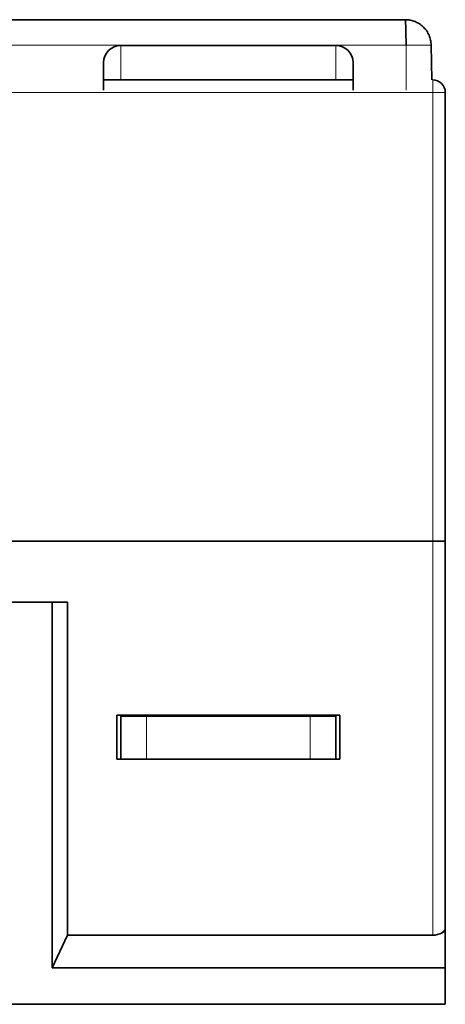
# Model space of a CAD drawing. Units: millimetres. Extents: x -21 to 216, y -225 to 61.
# Drawn here: x 166 to 216, y -54 to 61 of the extents above; entities that cross this region are included whole.
import ezdxf

# ---------------------------------------------------------------- set-up
doc = ezdxf.new("R2010")
doc.units = ezdxf.units.MM
for name, color, linetype, true_color in [('Front$33', 7, 'Continuous', 0xffffff), ('ORTHO$34', 7, 'Continuous', 0xffffff), ('ORTHO$35', 7, 'Continuous', 0xffffff)]:
    doc.layers.add(name, color=color, linetype=linetype, true_color=true_color)

msp = doc.modelspace()

# ---------------------------------------------------------------- linework, layer by layer
at = {"layer": 'Front$33', "color": 18, "linetype": 'Continuous', "lineweight": 35}
for p, q in [((214.28, 0, 83.66), (71.8, 0, 83.66)), ((71.8, 0, -56.34), (214.28, 0, -56.34)), ((168.29, 0, -123.84), (117.79, 0, -123.84)), ((152.54, 0, 115.66), (181.04, 0, 115.66)), ((178.04, 0, 108.16), (155.54, 0, 108.16)), ((155.54, 0, 100.66), (178.04, 0, 100.66)), ((171.54, 0, -91.54), (162.54, 0, -91.54)), ((170.08, 0, 90.23), (163.5, 0, 90.23)), ((170.08, 0, -62.92), (163.5, 0, -62.92)), ((171.88, 0, -134.54), (166.31, 0, -134.54)), ((169.99, 0, -123.84), (168.29, 0, -123.84)), ((168.29, 0, -122.34), (168.29, 0, -123.84)), ((174.74, 0, -116.54), (168.29, 0, -116.54)), ((168.29, 0, -116.54), (168.29, 0, -122.34)), ((168.59, 0, -119.04), (169.99, 0, -119.04)), ((169.99, 0, -119.04), (170.59, 0, -119.04)), ((169.99, 0, -123.84), (170.59, 0, -123.84)), ((178.04, 0, 90.23), (170.08, 0, 90.23)), ((171.84, 0, 83.66), (170.08, 0, 90.23)), ((170.08, 0, -62.92), (178.04, 0, -62.92)), ((171.84, 0, -56.34), (170.08, 0, -62.92)), ((170.29, 0, -119.34), (170.29, 0, -123.54)), ((170.59, 0, -119.04), (172.99, 0, -119.04)), ((172.99, 0, -123.84), (170.59, 0, -123.84)), ((173.54, 0, -91.54), (171.54, 0, -91.54)), ((172.38, 0, -134.54), (171.88, 0, -134.54)), ((177.84, 0, -134.54), (172.38, 0, -134.54)), ((173.29, 0, -118.82), (173.29, 0, -116.54)), ((173.29, 0, -119.34), (173.29, 0, -123.54)), ((175.14, 0, -71.34), (173.54, 0, -71.34)), ((173.54, 0, -71.26), (173.54, 0, -91.54)), ((173.84, 0, -91.54), (173.54, 0, -91.54)), ((175.29, 0, -116.54), (174.74, 0, -116.54)), ((175.04, 0, -71.34), (175.04, 0, -116.24)), ((178.04, 0, -71.34), (175.14, 0, -71.34)), ((175.54, 0, -69.84), (175.54, 0, -62.92)), ((175.59, 0, -112.54), (179.34, 0, -112.54)), ((175.59, 0, -116.24), (175.59, 0, -71.34)), ((175.59, 0, -88.34), (181.04, 0, -88.34)), ((176.04, 0, -54.94), (176.04, 0, -54.99)), ((176.04, 0, 82.31), (176.04, 0, 82.25)), ((177.54, 0, -115.54), (177.54, 0, -117.54)), ((179.34, 0, -115.24), (177.84, 0, -115.24)), ((177.84, 0, -117.84), (179.34, 0, -117.84)), ((178.04, 0, -85.34), (178.04, 0, -58.34)), ((203.04, 0, -54.9), (178.04, 0, -54.9)), ((178.04, 0, 82.22), (203.04, 0, 82.22)), ((178.04, 0, 85.66), (178.04, 0, 112.66)), ((179.04, 0, -57.34), (180.04, 0, -57.34)), ((180.04, 0, 84.66), (179.04, 0, 84.66)), ((179.54, 0, -115.24), (179.34, 0, -115.24)), ((179.34, 0, -117.84), (179.54, 0, -117.84)), ((179.34, 0, -112.54), (179.54, 0, -112.54)), ((179.84, 0, -112.84), (179.84, 0, -114.94)), ((179.84, 0, -118.14), (179.84, 0, -132.54)), ((180.54, 0, -56.84), (180.54, 0, -56.34)), ((180.54, 0, 83.66), (180.54, 0, 84.16)), ((200.04, 0, -88.34), (181.04, 0, -88.34)), ((181.04, 0, 115.66), (200.04, 0, 115.66)), ((185.29, 0, 101.52), (185.29, 0, 104.8)), ((185.64, 0, 100.66), (195.44, 0, 100.66)), ((200.04, 0, 115.66), (202.01, 0, 115.66)), ((200.04, 0, -88.34), (202.01, 0, -88.34)), ((200.54, 0, -56.34), (200.54, 0, -56.84)), ((200.54, 0, 84.16), (200.54, 0, 83.66)), ((201.04, 0, -57.34), (202.04, 0, -57.34)), ((202.04, 0, 84.66), (201.04, 0, 84.66)), ((203.04, 0, 100.66), (215.29, 0, 100.66)), ((203.04, 0, -58.34), (203.04, 0, -85.34)), ((203.04, 0, 112.66), (203.04, 0, 85.66)), ((215.74, 0, 90.23), (203.04, 0, 90.23)), ((203.04, 0, -62.92), (215.74, 0, -62.92)), ((203.77, 0, 114.92), (212.31, 0, 106.39)), ((203.77, 0, -87.61), (212.31, 0, -79.08)), ((205.04, 0, -54.99), (205.04, 0, -54.94)), ((205.04, 0, 82.25), (205.04, 0, 82.31)), ((213.74, 0, -64.88), (213.04, 0, -64.88)), ((213.04, 0, 104.62), (213.04, 0, 100.66)), ((213.04, 0, -77.31), (213.04, 0, -67.33)), ((213.04, 0, -67), (213.04, 0, -67.33)), ((213.04, 0, -67), (213.04, 0, -64.3)), ((213.04, 0, -63.98), (213.04, 0, -64.3)), ((213.04, 0, -63.98), (213.04, 0, -62.92)), ((213.74, 0, -62.92), (213.74, 0, -64.88)), ((215.29, 0, 90.23), (215.29, 0, 100.66)), ((215.74, 0, -62.92), (215.74, 0, -54.88)), ((215.74, 0, 82.19), (215.74, 0, 90.23)), ((215.74, 0, -54.88), (215.74, 0, 82.19))]:
    msp.add_line(p, q, dxfattribs=at)
at = {"layer": 'Front$33', "color": 8, "linetype": 'Continuous', "lineweight": 18}
for p, q in [((211.19, 0, -54.9), (74.98, 0, -54.9)), ((74.98, 0, -51.9), (211.1, 0, -51.9)), ((211.1, 0, 79.21), (74.98, 0, 79.21)), ((74.98, 0, 82.21), (211.19, 0, 82.21)), ((117.79, 0, -122.34), (168.29, 0, -122.34)), ((166.56, 0, -134.04), (166.31, 0, -134.04)), ((166.31, 0, -134.04), (166.31, 0, -123.84)), ((166.56, 0, -134.04), (172.13, 0, -134.04)), ((166.56, 0, -123.84), (166.56, 0, -134.04)), ((168.29, 0, -118.74), (172.99, 0, -118.74)), ((168.29, 0, -123.54), (169.99, 0, -123.54)), ((170.29, 0, -123.54), (169.99, 0, -123.54)), ((169.99, 0, -123.54), (169.99, 0, -119.04)), ((169.99, 0, -123.54), (169.99, 0, -123.84)), ((170.29, 0, -119.34), (170.59, 0, -119.34)), ((170.59, 0, -123.54), (170.29, 0, -123.54)), ((172.99, 0, -119.34), (170.59, 0, -119.34)), ((170.59, 0, -123.54), (172.99, 0, -123.54)), ((170.59, 0, -119.34), (170.59, 0, -119.04)), ((170.59, 0, -123.84), (170.59, 0, -123.54)), ((170.59, 0, -119.34), (170.59, 0, -123.54)), ((171.54, 0, -91.54), (171.54, 0, -62.92)), ((172.38, 0, -134.04), (172.13, 0, -134.04)), ((172.13, 0, -134.04), (172.13, 0, -123.84)), ((172.38, 0, -134.04), (179.16, 0, -134.04)), ((172.38, 0, -123.84), (172.38, 0, -134.04)), ((172.38, 0, -134.54), (172.38, 0, -134.04)), ((172.54, 0, -69.84), (175.54, 0, -69.84)), ((172.54, 0, -62.92), (172.54, 0, -69.84)), ((172.99, 0, -118.74), (172.99, 0, -119.04)), ((172.99, 0, -119.04), (172.99, 0, -119.34)), ((172.99, 0, -119.34), (173.29, 0, -119.34)), ((173.29, 0, -123.54), (172.99, 0, -123.54)), ((172.99, 0, -123.54), (172.99, 0, -119.34)), ((172.99, 0, -123.54), (172.99, 0, -123.84)), ((173.84, 0, -71.34), (173.84, 0, -91.54)), ((174.74, 0, -116.54), (174.74, 0, -71.34)), ((175.54, 0, -69.84), (178.04, 0, -69.84)), ((179.34, 0, -115.24), (179.34, 0, -112.54)), ((179.34, 0, -133.87), (179.34, 0, -117.84)), ((186, 0, 103.66), (185.68, 0, 103.66)), ((185.68, 0, 105.73), (185.68, 0, 103.66)), ((186, 0, -76.34), (185.68, 0, -76.34)), ((185.68, 0, -78.42), (185.68, 0, -76.34)), ((186, 0, 103.66), (188.7, 0, 103.66)), ((186, 0, 103.66), (186, 0, 106.26)), ((186, 0, -76.34), (188.7, 0, -76.34)), ((186, 0, -76.34), (186, 0, -78.95)), ((188.7, 0, 103.66), (189.02, 0, 103.66)), ((188.7, 0, 108.34), (188.7, 0, 103.66)), ((188.7, 0, -76.34), (189.02, 0, -76.34)), ((188.7, 0, -81.03), (188.7, 0, -76.34)), ((189.02, 0, 103.66), (189.02, 0, 108.44)), ((189.02, 0, -76.34), (189.02, 0, -81.13)), ((213.04, 0, -67.33), (203.04, 0, -67.33)), ((203.04, 0, -67), (213.04, 0, -67)), ((213.04, 0, -64.3), (203.04, 0, -64.3)), ((203.04, 0, -63.98), (213.04, 0, -63.98)), ((211.1, 0, -51.9), (211.1, 0, 79.21)), ((211.19, 0, 82.21), (211.19, 0, 82.31)), ((211.19, 0, -54.99), (211.19, 0, -54.9)), ((214.19, 0, 79.31), (214.1, 0, 79.31)), ((214.1, 0, -51.99), (214.19, 0, -51.99)), ((214.1, 0, 79.31), (214.1, 0, -51.99)), ((214.28, 0, 82.19), (214.28, 0, 83.66)), ((215.74, 0, 82.19), (214.28, 0, 82.19)), ((214.28, 0, 82.19), (214.28, 0, -54.88)), ((214.28, 0, -56.34), (214.28, 0, -54.88)), ((215.74, 0, -54.88), (214.28, 0, -54.88))]:
    msp.add_line(p, q, dxfattribs=at)
at = {"layer": 'Front$33', "color": 18, "linetype": 'Continuous', "lineweight": 35, "extrusion": (0, -1, 0)}
for centre, radius in [((166.79, -14.84), 4.2), ((190.54, -75.84), 5.5), ((190.54, 103.16), 5.5)]:
    msp.add_circle(centre, radius, dxfattribs=at)
at = {"layer": 'Front$33', "color": 18, "linetype": 'Continuous', "lineweight": 35, "extrusion": (0, 1, 0)}
msp.add_circle((-166.79, -14.84), 1.8, dxfattribs=at)
for centre, radius, start, end in [((-168.59, -118.74), 0.3, 270, 0), ((-177.84, -115.54), 0.3, 0, 90), ((-177.84, -117.54), 0.3, 270, 0), ((-198.04, 103.66), 5, 323.1281, 43.1944), ((-201.04, -56.84), 0.5, 270, 0), ((-201.04, 84.16), 0.5, 0, 90), ((-202.01, 113.16), 2.5, 90, 135), ((-210.54, 104.62), 2.5, 135, 180), ((-214.28, 82.19), 1.46, 90, 180)]:
    msp.add_arc(centre, radius, start, end, dxfattribs=at)
at = {"layer": 'Front$33', "color": 18, "linetype": 'Continuous', "lineweight": 35, "extrusion": (0, -1, 0)}
for centre, radius, start, end in [((169.99, -123.54), 0.3, 270, 0), ((169.99, -119.34), 0.3, 0, 90), ((172.99, -119.34), 0.3, 0, 90), ((172.99, -123.54), 0.3, 270, 0), ((174.74, -116.24), 0.3, 270, 0), ((175.29, -116.24), 0.3, 270, 0), ((179.04, -58.34), 1, 90, 180), ((181.04, -85.34), 3, 180, 270), ((179.04, 85.66), 1, 180, 270), ((181.04, 112.66), 3, 90, 180), ((177.84, -132.54), 2, 311.4096, 318.5904), ((180.04, -56.84), 0.5, 270, 360), ((180.04, 84.16), 0.5, 360, 90), ((198.04, -76.34), 5, 129.1669, 223.1944), ((200.04, -85.34), 3, 270, 360), ((200.04, 112.66), 3, 360, 90), ((202.01, -85.84), 2.5, 270, 315), ((202.04, -58.34), 1, 360, 90), ((202.04, 85.66), 1, 270, 360), ((210.54, -77.31), 2.5, 315, 0), ((214.28, -54.88), 1.46, 270, 0)]:
    msp.add_arc(centre, radius, start, end, dxfattribs=at)
at = {"layer": 'Front$33', "color": 8, "linetype": 'Continuous', "lineweight": 18, "extrusion": (0, 1, 0)}
for centre, radius, start, end in [((-172.99, -119.34), 0.6, 90, 120), ((-168.04, -74.84), 9.3, 157.8769, 215.685), ((-168.04, -74.84), 7.71, 168.39, 191.6044), ((-198.04, -76.34), 12.36, 0, 19.3373), ((-198.04, 103.66), 12.04, 345.5705, 0), ((-198.04, -76.34), 9.34, 0, 39.8939), ((-198.04, 103.66), 9.02, 340.5684, 0)]:
    msp.add_arc(centre, radius, start, end, dxfattribs=at)
at = {"layer": 'Front$33', "color": 8, "linetype": 'Continuous', "lineweight": 18, "extrusion": (0, -1, 0)}
for centre, radius, start, end in [((168.04, -74.84), 8.86, 328.4212, 23.265), ((198.04, 103.66), 12.36, 180, 194.0456), ((198.04, -76.34), 12.04, 157.2553, 180), ((198.04, 103.66), 9.34, 180, 198.7369), ((198.04, -76.34), 9.02, 138.6984, 180)]:
    msp.add_arc(centre, radius, start, end, dxfattribs=at)
at = {"layer": 'Front$33', "color": 8, "linetype": 'Continuous', "lineweight": 18, "extrusion": (0, 1, 0)}
for centre, major_axis, start_param, end_param in [((166.31, 0, -134.04), (0, 0, -0.5), 4.712389, 6.283185), ((171.88, 0, -134.04), (0, 0, 0.5), 1.570796, 3.141593)]:
    msp.add_ellipse(centre, major_axis=major_axis, ratio=0.5, start_param=start_param, end_param=end_param, dxfattribs=at)
at = {"layer": 'Front$33', "color": 18, "linetype": 'Continuous', "lineweight": 35, "extrusion": (0, -1, 0)}
for centre, major_axis, ratio, start_param, end_param in [((175.14, 0, -69.84), (0, 0, 1.5), 0.267949, 3.141593, 4.712389), ((178.04, 0, -54.94), (2, 0), 0.017455, 1.570796, 3.141593), ((178.04, 0, 82.25), (2, 0), 0.017455, 3.141593, 4.712389), ((203.04, 0, -54.94), (2, 0), 0.017455, 0, 1.570796), ((203.04, 0, 82.25), (2, 0), 0.017455, 4.712389, 6.283185)]:
    msp.add_ellipse(centre, major_axis=major_axis, ratio=ratio, start_param=start_param, end_param=end_param, dxfattribs=at)
at = {"layer": 'Front$33', "color": 18, "linetype": 'Continuous', "lineweight": 35}
for points, knots in [([(172.54, 0, -69.84), (172.55, 0, -69.85), (172.56, 0, -69.86), (172.58, 0, -69.88), (172.6, 0, -69.91), (172.66, 0, -69.97), (172.71, 0, -70.02), (172.81, 0, -70.12), (172.87, 0, -70.19), (172.98, 0, -70.32), (173.04, 0, -70.39), (173.11, 0, -70.47), (173.12, 0, -70.49), (173.14, 0, -70.52), (173.16, 0, -70.54), (173.19, 0, -70.59), (173.22, 0, -70.62), (173.28, 0, -70.71), (173.33, 0, -70.78), (173.38, 0, -70.86), (173.41, 0, -70.91), (173.43, 0, -70.95), (173.44, 0, -70.97), (173.45, 0, -70.99), (173.48, 0, -71.05), (173.5, 0, -71.1), (173.53, 0, -71.17), (173.53, 0, -71.19), (173.54, 0, -71.23), (173.54, 0, -71.24), (173.54, 0, -71.26)], [0, 0, 0, 0, 0.015625, 0.015625, 0.03125, 0.0625, 0.125, 0.125, 0.25, 0.25, 0.375, 0.375, 0.40625, 0.40625, 0.4375, 0.4375, 0.5, 0.5, 0.625, 0.625, 0.6875, 0.71875, 0.71875, 0.75, 0.75, 0.875, 0.875, 0.9375, 0.9375, 1, 1, 1, 1]), ([(173.29, 0, -118.82), (173.29, 0, -118.85), (173.29, 0, -118.88), (173.29, 0, -118.93), (173.29, 0, -118.95), (173.29, 0, -119.02), (173.29, 0, -119.07), (173.29, 0, -119.13), (173.29, 0, -119.15), (173.29, 0, -119.19), (173.29, 0, -119.23), (173.29, 0, -119.28), (173.29, 0, -119.31), (173.29, 0, -119.33), (173.29, 0, -119.34), (173.29, 0, -119.34)], [0, 0, 0, 0, 0.125, 0.125, 0.25, 0.25, 0.5, 0.5, 0.625, 0.625, 0.75, 0.875, 0.9375, 0.9375, 1, 1, 1, 1]), ([(177.84, 0, -134.54), (177.86, 0, -134.54), (177.87, 0, -134.54), (177.9, 0, -134.54), (177.94, 0, -134.54), (177.99, 0, -134.54), (178.07, 0, -134.53), (178.13, 0, -134.52), (178.24, 0, -134.5), (178.3, 0, -134.49), (178.41, 0, -134.46), (178.47, 0, -134.44), (178.55, 0, -134.41), (178.58, 0, -134.4), (178.64, 0, -134.38), (178.66, 0, -134.37), (178.75, 0, -134.33), (178.8, 0, -134.3), (178.88, 0, -134.25), (178.91, 0, -134.24), (178.95, 0, -134.21), (178.96, 0, -134.2), (178.99, 0, -134.18), (179, 0, -134.17), (179.07, 0, -134.13), (179.12, 0, -134.09), (179.16, 0, -134.04)], [0, 0, 0, 0, 0.03125, 0.03125, 0.0625, 0.125, 0.125, 0.25, 0.25, 0.375, 0.375, 0.5, 0.5, 0.5625, 0.5625, 0.625, 0.625, 0.75, 0.75, 0.8125, 0.8125, 0.84375, 0.84375, 0.875, 0.875, 1, 1, 1, 1]), ([(179.34, 0, -133.87), (179.38, 0, -133.82), (179.42, 0, -133.77), (179.5, 0, -133.67), (179.53, 0, -133.61), (179.6, 0, -133.5), (179.63, 0, -133.45), (179.68, 0, -133.34), (179.7, 0, -133.28), (179.74, 0, -133.17), (179.76, 0, -133.12), (179.78, 0, -133.03), (179.79, 0, -133), (179.8, 0, -132.95), (179.81, 0, -132.92), (179.82, 0, -132.83), (179.83, 0, -132.77), (179.84, 0, -132.69), (179.84, 0, -132.64), (179.84, 0, -132.6), (179.84, 0, -132.57), (179.84, 0, -132.56), (179.84, 0, -132.54)], [0, 0, 0, 0, 0.125, 0.125, 0.25, 0.25, 0.375, 0.375, 0.5, 0.5, 0.625, 0.625, 0.6875, 0.6875, 0.75, 0.75, 0.875, 0.875, 0.9375, 0.96875, 0.96875, 1, 1, 1, 1]), ([(179.54, 0, -115.24), (179.57, 0, -115.24), (179.59, 0, -115.24), (179.63, 0, -115.23), (179.64, 0, -115.23), (179.66, 0, -115.22), (179.67, 0, -115.22), (179.7, 0, -115.2), (179.71, 0, -115.19), (179.74, 0, -115.17), (179.74, 0, -115.17), (179.76, 0, -115.15), (179.76, 0, -115.14), (179.78, 0, -115.12), (179.79, 0, -115.11), (179.81, 0, -115.08), (179.81, 0, -115.08), (179.82, 0, -115.06), (179.82, 0, -115.05), (179.83, 0, -115.03), (179.83, 0, -115.01), (179.84, 0, -114.99), (179.84, 0, -114.97), (179.84, 0, -114.96), (179.84, 0, -114.95), (179.84, 0, -114.95), (179.84, 0, -114.94)], [0, 0, 0, 0, 0.125, 0.125, 0.1875, 0.1875, 0.25, 0.25, 0.375, 0.375, 0.4375, 0.4375, 0.5, 0.5, 0.625, 0.625, 0.6875, 0.6875, 0.75, 0.75, 0.875, 0.875, 0.9375, 0.96875, 0.96875, 1, 1, 1, 1]), ([(179.84, 0, -112.84), (179.84, 0, -112.84), (179.84, 0, -112.84), (179.84, 0, -112.83), (179.84, 0, -112.81), (179.84, 0, -112.8), (179.83, 0, -112.78), (179.83, 0, -112.76), (179.82, 0, -112.73), (179.81, 0, -112.71), (179.8, 0, -112.69), (179.79, 0, -112.68), (179.78, 0, -112.67), (179.78, 0, -112.66), (179.76, 0, -112.64), (179.75, 0, -112.62), (179.72, 0, -112.6), (179.71, 0, -112.6), (179.7, 0, -112.59), (179.68, 0, -112.58), (179.66, 0, -112.57), (179.64, 0, -112.56), (179.63, 0, -112.56), (179.59, 0, -112.55), (179.57, 0, -112.54), (179.54, 0, -112.54)], [0, 0, 0, 0, 0.03125, 0.03125, 0.0625, 0.125, 0.125, 0.25, 0.25, 0.375, 0.375, 0.4375, 0.4375, 0.5, 0.5, 0.625, 0.625, 0.6875, 0.6875, 0.75, 0.8125, 0.8125, 0.875, 0.875, 1, 1, 1, 1]), ([(179.84, 0, -118.14), (179.84, 0, -118.14), (179.84, 0, -118.14), (179.84, 0, -118.13), (179.84, 0, -118.11), (179.84, 0, -118.1), (179.83, 0, -118.08), (179.83, 0, -118.06), (179.82, 0, -118.03), (179.81, 0, -118.01), (179.8, 0, -117.99), (179.79, 0, -117.98), (179.78, 0, -117.97), (179.78, 0, -117.96), (179.76, 0, -117.94), (179.75, 0, -117.92), (179.72, 0, -117.9), (179.71, 0, -117.9), (179.7, 0, -117.89), (179.68, 0, -117.88), (179.66, 0, -117.87), (179.64, 0, -117.86), (179.63, 0, -117.86), (179.59, 0, -117.85), (179.57, 0, -117.84), (179.54, 0, -117.84)], [0, 0, 0, 0, 0.03125, 0.03125, 0.0625, 0.125, 0.125, 0.25, 0.25, 0.375, 0.375, 0.4375, 0.4375, 0.5, 0.5, 0.625, 0.625, 0.6875, 0.6875, 0.75, 0.8125, 0.8125, 0.875, 0.875, 1, 1, 1, 1]), ([(211.1, 0, -51.9), (211.1, 0, -52.1), (211.11, 0, -52.29), (211.12, 0, -52.67), (211.12, 0, -52.86), (211.13, 0, -53.22), (211.13, 0, -53.39), (211.14, 0, -53.72), (211.14, 0, -53.87), (211.15, 0, -54.14), (211.15, 0, -54.27), (211.16, 0, -54.49), (211.16, 0, -54.58), (211.17, 0, -54.74), (211.18, 0, -54.8), (211.18, 0, -54.88), (211.19, 0, -54.9), (211.19, 0, -54.9)], [0, 0, 0, 0, 0.125, 0.125, 0.25, 0.25, 0.375, 0.375, 0.5, 0.5, 0.625, 0.625, 0.75, 0.75, 0.875, 0.875, 1, 1, 1, 1]), ([(211.19, 0, 82.21), (211.19, 0, 82.21), (211.18, 0, 82.19), (211.18, 0, 82.11), (211.17, 0, 82.05), (211.16, 0, 81.89), (211.16, 0, 81.8), (211.15, 0, 81.58), (211.15, 0, 81.46), (211.14, 0, 81.18), (211.14, 0, 81.03), (211.13, 0, 80.7), (211.13, 0, 80.53), (211.12, 0, 80.17), (211.12, 0, 79.98), (211.11, 0, 79.6), (211.1, 0, 79.41), (211.1, 0, 79.21)], [0, 0, 0, 0, 0.125, 0.125, 0.25, 0.25, 0.375, 0.375, 0.5, 0.5, 0.625, 0.625, 0.75, 0.75, 0.875, 0.875, 1, 1, 1, 1]), ([(211.1, 0, 79.21), (211.29, 0, 79.22), (211.49, 0, 79.22), (211.87, 0, 79.23), (212.06, 0, 79.23), (212.42, 0, 79.24), (212.59, 0, 79.25), (212.91, 0, 79.25), (213.06, 0, 79.26), (213.34, 0, 79.26), (213.47, 0, 79.27), (213.69, 0, 79.28), (213.78, 0, 79.28), (213.93, 0, 79.29), (213.99, 0, 79.29), (214.07, 0, 79.3), (214.1, 0, 79.3), (214.1, 0, 79.31)], [0, 0, 0, 0, 0.125, 0.125, 0.25, 0.25, 0.375, 0.375, 0.5, 0.5, 0.625, 0.625, 0.75, 0.75, 0.875, 0.875, 1, 1, 1, 1]), ([(214.1, 0, -51.99), (214.1, 0, -51.99), (214.07, 0, -51.99), (213.99, 0, -51.98), (213.93, 0, -51.98), (213.78, 0, -51.97), (213.69, 0, -51.96), (213.47, 0, -51.96), (213.34, 0, -51.95), (213.06, 0, -51.94), (212.91, 0, -51.94), (212.59, 0, -51.93), (212.42, 0, -51.93), (212.06, 0, -51.92), (211.87, 0, -51.92), (211.49, 0, -51.91), (211.29, 0, -51.91), (211.1, 0, -51.9)], [0, 0, 0, 0, 0.125, 0.125, 0.25, 0.25, 0.375, 0.375, 0.5, 0.5, 0.625, 0.625, 0.75, 0.75, 0.875, 0.875, 1, 1, 1, 1])]:
    msp.add_open_spline(points, degree=3, knots=knots, dxfattribs=at)
at = {"layer": 'Front$33', "color": 8, "linetype": 'Continuous', "lineweight": 18}
for points in [[(211.19, 0, 82.21), (211.63, 0, 82.21), (212.28, 0, 82.06), (213.21, 0, 81.48), (213.9, 0, 80.61), (214.1, 0, 79.74), (214.1, 0, 79.31)], [(214.1, 0, -51.99), (214.1, 0, -52.43), (213.95, 0, -53.08), (213.37, 0, -54.01), (212.5, 0, -54.7), (211.63, 0, -54.9), (211.19, 0, -54.9)]]:
    msp.add_open_spline(points, degree=3, knots=[0, 0, 0, 0, 0.285714, 0.428571, 0.714286, 1, 1, 1, 1], dxfattribs=at)
at = {"layer": 'ORTHO$34', "color": 18, "linetype": 'Continuous', "lineweight": 35}
for p, q in [((211.1, 60.65), (74.98, 60.65)), ((178.04, 57.65), (203.04, 57.65)), ((214.17, 53.65), (214.1, 57.7)), ((176.04, 52.45), (176.04, 55.65)), ((205.04, 55.65), (205.04, 52.45)), ((176.04, 53.65), (205.04, 53.65)), ((215.74, 52.19), (215.74, -44.97)), ((170.08, -7.08), (163.5, -7.08)), ((170.08, -7.08), (170.08, -49.61)), ((171.84, -7.08), (170.08, -7.08)), ((171.84, -7.08), (171.84, -45.81)), ((177.57, -25.35), (177.57, -20.23)), ((177.57, -20.23), (203.51, -20.23)), ((178.04, -20.35), (178.04, -25.35)), ((181.04, -20.35), (178.04, -20.35)), ((181.04, -20.35), (200.04, -20.35)), ((203.04, -20.35), (200.04, -20.35)), ((203.04, -25.35), (203.04, -20.35)), ((203.51, -20.23), (203.51, -25.35)), ((178.04, -25.35), (177.57, -25.35)), ((178.04, -25.35), (181.04, -25.35)), ((181.04, -25.35), (200.04, -25.35)), ((200.04, -25.35), (203.04, -25.35)), ((203.51, -25.35), (203.04, -25.35)), ((215.74, -44.97), (215.74, -49.61)), ((171.84, -45.81), (170.08, -49.61)), ((214.28, -45.81), (171.84, -45.81)), ((215.74, -49.61), (170.08, -49.61)), ((215.74, -53.85), (215.74, -49.61)), ((215.74, -53.85), (70.34, -53.85))]:
    msp.add_line(p, q, dxfattribs=at)
at = {"layer": 'ORTHO$34', "color": 8, "linetype": 'Continuous', "lineweight": 18}
for p, q in [((74.98, 57.7), (211.19, 57.7)), ((178.04, 57.65), (178.04, 53.65)), ((203.04, 57.65), (203.04, 53.65)), ((211.19, 57.7), (211.19, 52.45)), ((214.28, 53.65), (214.28, 52.19)), ((214.28, 52.19), (71.8, 52.19)), ((215.74, 52.19), (214.28, 52.19)), ((214.28, -45.81), (214.28, 52.19)), ((181.04, -25.35), (181.04, -20.35)), ((200.04, -20.35), (200.04, -25.35))]:
    msp.add_line(p, q, dxfattribs=at)
at = {"layer": 'ORTHO$34', "color": 18, "linetype": 'Continuous', "lineweight": 35}
for centre, start, end in [((178.04, 55.65), 90, 180), ((203.04, 55.65), 0, 90)]:
    msp.add_arc(centre, 2, start, end, dxfattribs=at)
at = {"layer": 'ORTHO$34', "color": 18, "linetype": 'Continuous', "lineweight": 35, "extrusion": (0, 0, -1)}
msp.add_arc((-214.28, 52.19), 1.46, 90, 180, dxfattribs=at)
at = {"layer": 'ORTHO$34', "color": 18, "linetype": 'Continuous', "lineweight": 35}
msp.add_ellipse((214.28, -44.97), major_axis=(1.46, 0), ratio=0.57735, start_param=4.712389, end_param=6.283188, dxfattribs=at)
for points in [[(211.1, 60.65), (211.29, 60.65), (211.49, 60.63), (211.87, 60.56), (212.06, 60.5), (212.42, 60.35), (212.59, 60.26), (212.91, 60.05), (213.06, 59.93), (213.34, 59.65), (213.47, 59.51), (213.69, 59.18), (213.78, 59.01), (213.93, 58.66), (213.99, 58.47), (214.07, 58.09), (214.1, 57.9), (214.1, 57.7)], [(211.19, 57.7), (211.19, 57.9), (211.18, 58.09), (211.18, 58.47), (211.17, 58.66), (211.16, 59.01), (211.16, 59.18), (211.15, 59.51), (211.15, 59.65), (211.14, 59.93), (211.14, 60.05), (211.13, 60.26), (211.13, 60.35), (211.12, 60.5), (211.12, 60.56), (211.11, 60.63), (211.1, 60.65), (211.1, 60.65)]]:
    msp.add_open_spline(points, degree=3, knots=[0, 0, 0, 0, 0.125, 0.125, 0.25, 0.25, 0.375, 0.375, 0.5, 0.5, 0.625, 0.625, 0.75, 0.75, 0.875, 0.875, 1, 1, 1, 1], dxfattribs=at)
at = {"layer": 'ORTHO$34', "color": 8, "linetype": 'Continuous', "lineweight": 18}
msp.add_open_spline([(211.19, 57.7), (211.63, 57.7), (212.28, 57.7), (213.21, 57.7), (213.9, 57.7), (214.1, 57.7), (214.1, 57.7)], degree=3, knots=[0, 0, 0, 0, 0.285739, 0.428609, 0.714348, 1, 1, 1, 1], dxfattribs=at)
at = {"layer": 'ORTHO$35', "color": 18, "linetype": 'Continuous', "lineweight": 35}
for p, q in [((74.98, 60.65), (211.1, 60.65)), ((203.04, 57.65), (178.04, 57.65)), ((214.1, 57.7), (214.17, 53.65)), ((176.04, 55.65), (176.04, 52.45)), ((205.04, 52.45), (205.04, 55.65)), ((205.04, 53.65), (176.04, 53.65)), ((215.74, -44.97), (215.74, 52.19)), ((170.08, -7.08), (163.5, -7.08)), ((171.84, -7.08), (170.08, -7.08)), ((170.08, -7.08), (170.08, -49.61)), ((171.84, -45.81), (171.84, -7.08)), ((177.57, -20.23), (177.57, -25.35)), ((203.51, -20.23), (177.57, -20.23)), ((178.04, -20.35), (181.04, -20.35)), ((178.04, -25.35), (178.04, -20.35)), ((200.04, -20.35), (181.04, -20.35)), ((200.04, -20.35), (203.04, -20.35)), ((203.04, -20.35), (203.04, -25.35)), ((203.51, -25.35), (203.51, -20.23)), ((177.57, -25.35), (178.04, -25.35)), ((178.04, -25.35), (181.04, -25.35)), ((200.04, -25.35), (181.04, -25.35)), ((203.04, -25.35), (200.04, -25.35)), ((203.04, -25.35), (203.51, -25.35)), ((215.74, -49.61), (215.74, -44.97)), ((170.08, -49.61), (171.84, -45.81)), ((214.28, -45.81), (171.84, -45.81)), ((170.08, -49.61), (215.74, -49.61)), ((215.74, -53.85), (215.74, -49.61)), ((70.34, -53.85), (215.74, -53.85))]:
    msp.add_line(p, q, dxfattribs=at)
at = {"layer": 'ORTHO$35', "color": 8, "linetype": 'Continuous', "lineweight": 18}
for p, q in [((211.19, 57.7), (74.98, 57.7)), ((178.04, 57.65), (178.04, 53.65)), ((203.04, 53.65), (203.04, 57.65)), ((211.19, 52.45), (211.19, 57.7)), ((214.28, 52.19), (214.28, 53.65)), ((71.8, 52.19), (214.28, 52.19)), ((214.28, 52.19), (214.28, -45.81)), ((214.28, 52.19), (215.74, 52.19)), ((181.04, -20.35), (181.04, -25.35)), ((200.04, -25.35), (200.04, -20.35))]:
    msp.add_line(p, q, dxfattribs=at)
at = {"layer": 'ORTHO$35', "color": 18, "linetype": 'Continuous', "lineweight": 35}
for centre, start, end in [((178.04, 55.65), 90, 180), ((203.04, 55.65), 0, 90)]:
    msp.add_arc(centre, 2, start, end, dxfattribs=at)
at = {"layer": 'ORTHO$35', "color": 18, "linetype": 'Continuous', "lineweight": 35, "extrusion": (0, 0, -1)}
msp.add_arc((-214.28, 52.19), 1.46, 90, 180, dxfattribs=at)
at = {"layer": 'ORTHO$35', "color": 18, "linetype": 'Continuous', "lineweight": 35}
msp.add_ellipse((214.28, -44.97), major_axis=(1.46, 0), ratio=0.57735, start_param=4.712389, end_param=6.283185, dxfattribs=at)
for points in [[(214.1, 57.7), (214.1, 57.9), (214.07, 58.09), (213.99, 58.47), (213.93, 58.66), (213.78, 59.01), (213.69, 59.18), (213.47, 59.51), (213.34, 59.65), (213.06, 59.93), (212.91, 60.05), (212.59, 60.26), (212.42, 60.35), (212.06, 60.5), (211.87, 60.56), (211.49, 60.63), (211.29, 60.65), (211.1, 60.65)], [(211.1, 60.65), (211.1, 60.65), (211.11, 60.63), (211.12, 60.56), (211.12, 60.5), (211.13, 60.35), (211.13, 60.26), (211.14, 60.05), (211.14, 59.93), (211.15, 59.65), (211.15, 59.51), (211.16, 59.18), (211.16, 59.01), (211.17, 58.66), (211.18, 58.47), (211.18, 58.09), (211.19, 57.9), (211.19, 57.7)]]:
    msp.add_open_spline(points, degree=3, knots=[0, 0, 0, 0, 0.125, 0.125, 0.25, 0.25, 0.375, 0.375, 0.5, 0.5, 0.625, 0.625, 0.75, 0.75, 0.875, 0.875, 1, 1, 1, 1], dxfattribs=at)
at = {"layer": 'ORTHO$35', "color": 8, "linetype": 'Continuous', "lineweight": 18}
msp.add_open_spline([(214.1, 57.7), (214.1, 57.7), (213.95, 57.7), (213.37, 57.7), (212.5, 57.7), (211.63, 57.7), (211.19, 57.7)], degree=3, knots=[0, 0, 0, 0, 0.285714, 0.428571, 0.714286, 1, 1, 1, 1], dxfattribs=at)

doc.saveas('drawing.dxf')
